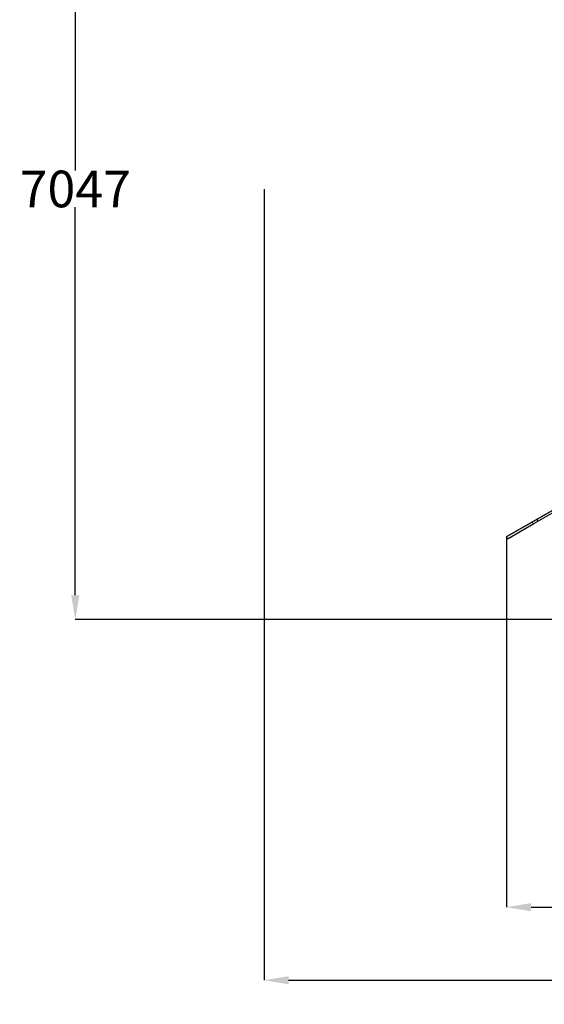
# Model space of a CAD drawing. Units: millimetres. Extents: x 59350 to 71751, y -138572 to -124746.
# Drawn here: x 59350 to 63639, y -138572 to -130516 of the extents above; entities that cross this region are included whole.
import ezdxf

# ---------------------------------------------------------------- set-up
doc = ezdxf.new("R2010")
doc.units = ezdxf.units.MM
doc.layers.add('Dimension', color=7, linetype='Continuous')
doc.dimstyles.new('Standard$0', dxfattribs={"dimtxt": 0.18, "dimasz": 0.18, "dimexe": 0.18, "dimexo": 0.0625, "dimgap": 0.09, "dimtad": 0, "dimtih": 1, "dimtoh": 1, "dimdec": 4, "dimzin": 0, "dimdsep": 46, "dimtxsty": 'Standard', "dimcen": 0.09, "dimadec": 0, "dimazin": 0, "dimtfac": 1, "dimtdec": 4, "dimtofl": 0, "dimtmove": 0, "dimatfit": 3, "dimfxl": 1, "dimtolj": 1, "dimtzin": 0, "dimarcsym": 0})

# ---------------------------------------------------------------- blocks, each defined once
blk = doc.blocks.new('*D8')
at = {"layer": 'Defpoints', "color": 0}
for p in [(63330.1, -134750.3), (68367.4, -134749.2), (68367.4, -137777.1)]:
    blk.add_point(p, dxfattribs=at)
at = {"layer": 'Dimension', "color": 0, "linetype": 'ByBlock', "lineweight": -2}
for p, q in [((63330.1, -134750.3), (63330.1, -137777.2)), ((68367.4, -134749.3), (68367.4, -137777.2)), ((63530.1, -137777.1), (65323.7, -137777.1)), ((68167.4, -137777.1), (66373.9, -137777.1))]:
    blk.add_line(p, q, dxfattribs=at)
at = {"layer": 'Dimension', "color": 0}
for points in [[(63530.1, -137743.7), (63530.1, -137810.4), (63330.1, -137777.1)], [(68167.4, -137743.7), (68167.4, -137810.4), (68367.4, -137777.1)]]:
    blk.add_solid(points, dxfattribs=at)
at = {"layer": 'Dimension', "color": 0, "insert": (65848.8, -137777.1), "char_height": 300, "attachment_point": 5}
blk.add_mtext('\\A1;5037', dxfattribs=at)
blk = doc.blocks.new('*D9')
at = {"layer": 'Defpoints', "color": 0}
for p in [(61348.8, -131901.5), (70348.8, -131901.5), (70348.8, -138374.8)]:
    blk.add_point(p, dxfattribs=at)
at = {"layer": 'Dimension', "color": 0, "linetype": 'ByBlock', "lineweight": -2}
for p, q in [((61348.8, -131901.5), (61348.8, -138374.9)), ((70348.8, -131901.5), (70348.8, -138374.9)), ((61548.8, -138374.8), (65373.7, -138374.8)), ((70148.8, -138374.8), (66323.9, -138374.8))]:
    blk.add_line(p, q, dxfattribs=at)
at = {"layer": 'Dimension', "color": 0}
for points in [[(61548.8, -138341.4), (61548.8, -138408.1), (61348.8, -138374.8)], [(70148.8, -138341.4), (70148.8, -138408.1), (70348.8, -138374.8)]]:
    blk.add_solid(points, dxfattribs=at)
at = {"layer": 'Dimension', "color": 0, "insert": (65848.8, -138374.8), "char_height": 300, "attachment_point": 5}
blk.add_mtext('\\A1;9000', dxfattribs=at)
blk = doc.blocks.new('*D10')
at = {"layer": 'Defpoints', "color": 0}
for p in [(65848.6, -128376.9), (59804.5, -135424.3), (65849.2, -135424.3)]:
    blk.add_point(p, dxfattribs=at)
at = {"layer": 'Dimension', "color": 0, "linetype": 'ByBlock', "lineweight": -2}
for p, q in [((65848.6, -128376.9), (59804.3, -128376.9)), ((59804.5, -128576.9), (59804.5, -131750.5)), ((59804.5, -135224.3), (59804.5, -132050.7)), ((65849.1, -135424.3), (59804.3, -135424.3))]:
    blk.add_line(p, q, dxfattribs=at)
at = {"layer": 'Dimension', "color": 0}
for points in [[(59771.1, -128576.9), (59837.8, -128576.9), (59804.5, -128376.9)], [(59771.1, -135224.3), (59837.8, -135224.3), (59804.5, -135424.3)]]:
    blk.add_solid(points, dxfattribs=at)
at = {"layer": 'Dimension', "color": 0, "insert": (59804.5, -131900.6), "char_height": 300, "attachment_point": 5}
blk.add_mtext('\\A1;7047', dxfattribs=at)

msp = doc.modelspace()

# ---------------------------------------------------------------- linework, layer by layer
for p, q in [((63542, -134624.1), (63789.4, -134481.2)), ((63752, -134502.8), (63542.1, -134624)), ((63552.1, -134638.9), (63762, -134517.8)), ((63332.2, -134745.2), (63581.6, -134601.2)), ((63579.6, -134606.2), (63579.5, -134606.3)), ((63579.5, -134606.3), (63579.7, -134607.7)), ((63579.8, -134604.3), (63579.6, -134605.5)), ((63579.8, -134604.2), (63579.8, -134604.3)), ((63579.8, -134608.3), (63579.8, -134608.4)), ((63579.8, -134608.4), (63580.3, -134610)), ((63580.5, -134602.5), (63580.1, -134603.5)), ((63580.5, -134602.5), (63580.5, -134602.5)), ((63580.5, -134610.5), (63580.5, -134610.6)), ((63580.5, -134610.6), (63581.4, -134612.2)), ((63581.6, -134601.2), (63581.1, -134601.8)), ((63581.6, -134601.2), (63581.6, -134601.2)), ((63581.6, -134612.5), (63581.7, -134612.7)), ((63581.7, -134612.7), (63582.8, -134614)), ((63583.1, -134614.3), (63583.2, -134614.5)), ((63583.2, -134614.5), (63584.5, -134615.5)), ((63542.1, -134624), (63332.3, -134745.2)), ((63342.3, -134760.1), (63552.1, -134638.9)), ((63540.1, -134628.3), (63540, -134629)), ((63540, -134629), (63540.1, -134628.3)), ((63540, -134629), (63540, -134629)), ((63540, -134629), (63540, -134629)), ((63540.1, -134630.5), (63540.2, -134631.1)), ((63540.2, -134631.1), (63540.1, -134630.5)), ((63540.5, -134626.3), (63540.2, -134627)), ((63540.2, -134627), (63540.5, -134626.3)), ((63540.2, -134627), (63540.2, -134627)), ((63540.2, -134627), (63540.2, -134627)), ((63540.2, -134631.1), (63540.2, -134631.2)), ((63540.2, -134631.2), (63540.2, -134631.1)), ((63540.7, -134632.8), (63540.9, -134633.3)), ((63540.9, -134633.3), (63540.7, -134632.8)), ((63541, -134625.3), (63540.9, -134625.3)), ((63540.9, -134625.3), (63541, -134625.3)), ((63540.9, -134633.3), (63540.9, -134633.4)), ((63540.9, -134633.4), (63540.9, -134633.3)), ((63541.5, -134624.7), (63541, -134625.3)), ((63541, -134625.3), (63541.5, -134624.7)), ((63541.8, -134634.9), (63542, -134635.4)), ((63542, -134635.4), (63541.8, -134634.9)), ((63542, -134624.1), (63542, -134624.1)), ((63542, -134635.4), (63542, -134635.4)), ((63542, -134635.4), (63542, -134635.4)), ((63542.1, -134624), (63542.1, -134624)), ((63542.1, -134624), (63542.1, -134624)), ((63543.2, -134636.8), (63543.5, -134637.2)), ((63543.5, -134637.2), (63543.2, -134636.8)), ((63543.5, -134637.2), (63543.5, -134637.2)), ((63543.5, -134637.2), (63543.5, -134637.2)), ((63544.8, -134638.3), (63545.2, -134638.6)), ((63545.2, -134638.6), (63544.8, -134638.3)), ((63545.2, -134638.6), (63545.2, -134638.6)), ((63545.2, -134638.6), (63545.2, -134638.6)), ((63546.6, -134639.3), (63547, -134639.5)), ((63547, -134639.5), (63546.6, -134639.3)), ((63547, -134639.5), (63547.1, -134639.5)), ((63547.1, -134639.5), (63547, -134639.5)), ((63548.4, -134639.8), (63548.9, -134639.9)), ((63548.9, -134639.9), (63548.4, -134639.8)), ((63548.9, -134639.9), (63548.9, -134639.9)), ((63548.9, -134639.9), (63548.9, -134639.9)), ((63550, -134639.8), (63550.6, -134639.7)), ((63550.6, -134639.7), (63550, -134639.8)), ((63550.6, -134639.7), (63550.7, -134639.7)), ((63550.7, -134639.7), (63550.6, -134639.7)), ((63551.5, -134639.2), (63552.1, -134638.9)), ((63552.1, -134638.9), (63551.5, -134639.2)), ((63584.8, -134615.7), (63584.9, -134615.8)), ((63584.9, -134615.8), (63586.2, -134616.5)), ((63586.6, -134616.7), (63586.8, -134616.7)), ((63586.8, -134616.7), (63588, -134616.9)), ((63588.5, -134617), (63588.6, -134617)), ((63588.6, -134617), (63589.6, -134616.9)), ((63590.2, -134616.8), (63590.3, -134616.8)), ((63590.3, -134616.8), (63591.1, -134616.4)), ((63330.2, -134749.2), (63330.1, -134750.1)), ((63330.1, -134750.1), (63330.1, -134750.2)), ((63330.1, -134750.3), (63330.1, -134750.2)), ((63330.2, -134751.3), (63330.1, -134750.3)), ((63330.2, -134749.2), (63330.4, -134748.3)), ((63330.2, -134751.3), (63330.4, -134752.3)), ((63330.7, -134747.3), (63330.4, -134748.1)), ((63330.4, -134748.1), (63330.4, -134748.2)), ((63330.4, -134748.3), (63330.4, -134748.2)), ((63330.4, -134752.3), (63330.4, -134752.4)), ((63330.7, -134753.5), (63330.4, -134752.4)), ((63330.4, -134752.4), (63330.4, -134752.4)), ((63330.7, -134747.3), (63331, -134746.5)), ((63330.7, -134753.5), (63331, -134754.5)), ((63331, -134746.5), (63331.1, -134746.5)), ((63331, -134754.5), (63331.1, -134754.6)), ((63331.6, -134745.8), (63331.1, -134746.4)), ((63331.1, -134746.4), (63331.1, -134746.5)), ((63331.1, -134754.6), (63331.1, -134754.5)), ((63331.7, -134755.6), (63331.1, -134754.6)), ((63331.6, -134745.8), (63332.2, -134745.2)), ((63331.6, -134755.6), (63332.2, -134756.5)), ((63332.3, -134745.2), (63332.2, -134745.2)), ((63332.2, -134756.5), (63332.2, -134756.6)), ((63332.3, -134756.7), (63332.2, -134756.6)), ((63333, -134757.5), (63332.3, -134756.7)), ((63333, -134757.5), (63333.6, -134758.3)), ((63333.6, -134758.3), (63333.7, -134758.4)), ((63333.8, -134758.5), (63333.7, -134758.4)), ((63334.6, -134759.1), (63333.8, -134758.5)), ((63334.6, -134759.1), (63335.3, -134759.7)), ((63335.3, -134759.7), (63335.4, -134759.8)), ((63335.5, -134759.8), (63335.4, -134759.8)), ((63336.3, -134760.2), (63335.5, -134759.8)), ((63336.3, -134760.2), (63337.2, -134760.7)), ((63337.2, -134760.7), (63337.3, -134760.7)), ((63338.2, -134760.9), (63337.3, -134760.7)), ((63337.3, -134760.7), (63337.3, -134760.7)), ((63338.2, -134760.9), (63339, -134761)), ((63339, -134761), (63339.1, -134761)), ((63339.2, -134761), (63339.1, -134761)), ((63340, -134760.9), (63339.2, -134761)), ((63340, -134760.9), (63340.8, -134760.8)), ((63340.8, -134760.8), (63340.8, -134760.8)), ((63340.9, -134760.8), (63340.8, -134760.8)), ((63341.6, -134760.4), (63340.9, -134760.8)), ((63341.6, -134760.4), (63342.3, -134760.1))]:
    msp.add_line(p, q)

# ---------------------------------------------------------------- dimensions: what is measured, and where the dimension line sits
at = {"layer": 'Dimension'}
dim = msp.add_linear_dim(base=(59804.5, -135424.3), p1=(65848.6, -128376.9), p2=(65849.2, -135424.3), angle=90, dimstyle='Standard$0', override={"dimtxt": 300, "dimasz": 200, "dimdec": 0, "dimarcsym": 1}, dxfattribs=at)
dim.commit()
dim.dimension.update_dxf_attribs({"geometry": '*D10', "text_midpoint": (59804.5, -131900.6)})
for base, p1, p2, picture, middle in [((70348.8, -138374.8), (61348.8, -131901.5), (70348.8, -131901.5), '*D9', (65848.8, -138374.8)), ((68367.4, -137777.1), (63330.1, -134750.3), (68367.4, -134749.2), '*D8', (65848.8, -137777.1))]:
    dim = msp.add_linear_dim(base=base, p1=p1, p2=p2, dimstyle='Standard$0', override={"dimtxt": 300, "dimasz": 200, "dimdec": 0, "dimarcsym": 1}, dxfattribs=at)
    dim.commit()
    dim.dimension.update_dxf_attribs({"geometry": picture, "text_midpoint": middle})

doc.saveas('drawing.dxf')
